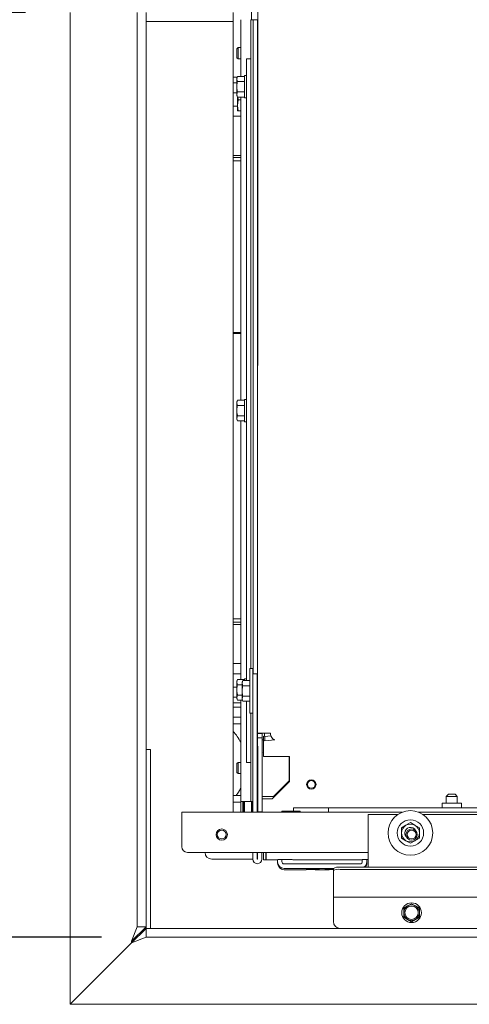
# Model space of a CAD drawing. Units: millimetres. Extents: x 424 to 4132, y 131 to 5783.
# Drawn here: x 1320 to 1522, y 687 to 1128 of the extents above; entities that cross this region are included whole.
import ezdxf

# ---------------------------------------------------------------- set-up
doc = ezdxf.new("R2010")
doc.units = ezdxf.units.MM
doc.layers.add('DIM', color=10, linetype='Continuous')
doc.styles.add('SLDTEXTSTYLE4', font='TXT', dxfattribs={"width": 0.75})
doc.dimstyles.new('SLDDIMSTYLE0', dxfattribs={"dimtxt": 60, "dimasz": 40, "dimexe": 0, "dimexo": 0.0625, "dimgap": 15, "dimtad": 1, "dimdec": 0, "dimrnd": 1e-09, "dimzin": 12, "dimdsep": 46, "dimtxsty": 'SLDTEXTSTYLE4', "dimsah": 1, "dimcen": 0.09, "dimadec": 0, "dimazin": 3, "dimtfac": 1, "dimtofl": 0, "dimtmove": 0, "dimatfit": 3, "dimfxl": 0, "dimfrac": 2, "dimtolj": 1, "dimtzin": 12, "dimarcsym": 0})
doc.dimstyles.new('SLDDIMSTYLE1', dxfattribs={"dimtxt": 60, "dimasz": 40, "dimexe": 0, "dimexo": 0.0625, "dimgap": 15, "dimtad": 1, "dimdec": 0, "dimrnd": 1e-09, "dimzin": 12, "dimdsep": 46, "dimtxsty": 'SLDTEXTSTYLE4', "dimsah": 1, "dimcen": 0.09, "dimadec": 0, "dimazin": 3, "dimtfac": 1, "dimtmove": 0, "dimatfit": 0, "dimfxl": 0, "dimfrac": 2, "dimtolj": 1, "dimtzin": 12, "dimarcsym": 0})

# ---------------------------------------------------------------- blocks, each defined once
blk = doc.blocks.new('_D_7')
at = {"layer": 'DIM', "color": 1, "ltscale": 400}
for p, q in [((1373.17, 1233.23), (1373.17, 1404.76)), ((1995.67, 1095.58), (1995.67, 1404.76)), ((1995.67, 1384.76), (1373.17, 1384.76))]:
    blk.add_line(p, q, dxfattribs=at)
for points in [[(1373.17, 1384.76), (1413.17, 1379.76), (1413.17, 1389.76)], [(1995.67, 1384.76), (1955.67, 1389.76), (1955.67, 1379.76)]]:
    blk.add_solid(points, dxfattribs=at)
at = {"layer": 'DIM', "color": 1, "ltscale": 400, "insert": (1575.94, 1462.11), "char_height": 60, "attachment_point": 1, "style": 'SLDTEXTSTYLE4'}
blk.add_mtext('623', dxfattribs=at)
blk = doc.blocks.new('_D_10')
at = {"layer": 'DIM', "color": 1, "ltscale": 400}
for p, q in [((1322.77, 1130.83), (1002.77, 1130.83)), ((1022.77, 716.83), (1022.77, 1130.83)), ((1356.77, 716.83), (1002.77, 716.83))]:
    blk.add_line(p, q, dxfattribs=at)
for points in [[(1022.77, 1130.83), (1017.77, 1090.83), (1027.77, 1090.83)], [(1022.77, 716.83), (1027.77, 756.83), (1017.77, 756.83)]]:
    blk.add_solid(points, dxfattribs=at)
at = {"layer": 'DIM', "color": 1, "ltscale": 400, "insert": (945.42, 858.52), "char_height": 60, "attachment_point": 1, "rotation": 90, "style": 'SLDTEXTSTYLE4'}
blk.add_mtext('414', dxfattribs=at)
blk = doc.blocks.new('_D_11')
at = {"layer": 'DIM', "color": 1, "ltscale": 400}
for p, q in [((1142.77, 1237.24), (1142.77, 1420.76)), ((1380.67, 1237.24), (1122.77, 1237.24)), ((1142.77, 1237.24), (1142.77, 1130.83)), ((1322.77, 1130.83), (1122.77, 1130.83)), ((1142.77, 1130.83), (1142.77, 1010.83))]:
    blk.add_line(p, q, dxfattribs=at)
for points in [[(1142.77, 1237.24), (1147.77, 1277.24), (1137.77, 1277.24)], [(1142.77, 1130.83), (1137.77, 1090.83), (1147.77, 1090.83)]]:
    blk.add_solid(points, dxfattribs=at)
at = {"layer": 'DIM', "color": 1, "ltscale": 400, "insert": (1065.42, 1287.76), "char_height": 60, "attachment_point": 1, "rotation": 90, "style": 'SLDTEXTSTYLE4'}
blk.add_mtext('106', dxfattribs=at)

msp = doc.modelspace()

# ---------------------------------------------------------------- linework, layer by layer
at = {"linetype": 'Continuous', "lineweight": 15, "ltscale": 20}
for p, q in [((1426.74, 808.18), (1426.76, 1192.24)), ((1423.92, 1127.58), (1423.92, 1138.08)), ((1342.77, 686.83), (1342.77, 1130.83)), ((1372.77, 1120.83), (1372.77, 1130.83)), ((1376.77, 1130.83), (1376.77, 1120.83)), ((1415.77, 1130.83), (1415.77, 1126.83)), ((1415.77, 1126.83), (1376.77, 1126.83)), ((1415.77, 772.83), (1415.77, 1126.83)), ((1419.17, 1102.2), (1419.17, 1127.58)), ((1423.67, 1127.58), (1424.67, 1127.58)), ((1423.67, 1126.58), (1423.67, 1127.58)), ((1423.67, 837.13), (1423.67, 1126.58)), ((1424.67, 1127.58), (1424.67, 1126.58)), ((1424.67, 1127.58), (1426.67, 1127.58)), ((1424.67, 834.78), (1424.67, 1126.58)), ((1424.67, 834.78), (1424.67, 1125.58)), ((1426.67, 1127.58), (1426.67, 1125.58)), ((1426.67, 829.63), (1426.67, 1125.58)), ((1372.77, 721.54), (1372.77, 1120.83)), ((1376.77, 721.54), (1376.77, 1120.83)), ((1417.97, 1115.08), (1417.47, 1114.58)), ((1417.47, 1112.58), (1417.47, 1114.58)), ((1417.47, 1110.58), (1417.47, 1112.58)), ((1419.17, 1115.08), (1417.97, 1115.08)), ((1417.97, 1115.08), (1417.97, 1112.58)), ((1417.97, 1112.58), (1417.97, 1110.08)), ((1417.47, 1110.58), (1417.97, 1110.08)), ((1417.97, 1110.08), (1419.17, 1110.08)), ((1421.67, 1110.08), (1423.67, 1110.08)), ((1421.67, 1107.08), (1421.67, 1110.08)), ((1421.67, 1107.08), (1421.67, 831.75)), ((1417.73, 1102.2), (1417.37, 1101.58)), ((1417.73, 1102.2), (1417.37, 1101.04)), ((1420.87, 1102.2), (1417.73, 1102.2)), ((1421.67, 1102.58), (1420.87, 1102.58)), ((1420.87, 1102.58), (1420.87, 1092.58)), ((1415.77, 1101.83), (1416.77, 1101.83)), ((1415.77, 1099.33), (1416.77, 1099.33)), ((1416.77, 1101.83), (1417.51, 1101.83)), ((1416.77, 1099.33), (1417.37, 1099.33)), ((1417.37, 1101.04), (1417.37, 1101.58)), ((1417.37, 1097.58), (1417.37, 1101.04)), ((1417.37, 1094.11), (1417.37, 1097.58)), ((1420.87, 1099.89), (1417.73, 1099.89)), ((1426.75, 1100.08), (1426.67, 1100.08)), ((1417.37, 1094.83), (1415.77, 1094.83)), ((1417.73, 1095.27), (1417.37, 1094.11)), ((1417.37, 1093.58), (1417.37, 1094.11)), ((1417.37, 1093.58), (1417.73, 1092.96)), ((1420.87, 1095.27), (1417.73, 1095.27)), ((1426.67, 1095.08), (1426.75, 1095.08)), ((1415.77, 1088.83), (1417.67, 1088.83)), ((1417.67, 1093.06), (1417.67, 1089.22)), ((1417.67, 1089.22), (1417.95, 1091.69)), ((1417.95, 1086.76), (1417.67, 1089.22)), ((1417.67, 1089.22), (1417.67, 1086.83)), ((1420.87, 1092.96), (1417.73, 1092.96)), ((1417.95, 1091.69), (1417.8, 1093.01)), ((1419.17, 1091.69), (1417.95, 1091.69)), ((1419.17, 957.2), (1419.17, 1092.96)), ((1420.87, 1092.58), (1421.67, 1092.58)), ((1416.77, 1084.33), (1415.77, 1084.33)), ((1419.17, 1084.33), (1416.77, 1084.33)), ((1417.67, 1086.83), (1417.67, 1086.83)), ((1419.17, 1086.76), (1417.95, 1086.76)), ((1415.77, 1066.83), (1416.77, 1066.83)), ((1416.77, 1066.83), (1419.17, 1066.83)), ((1419.17, 1065.83), (1415.77, 1065.83)), ((1419.17, 1064.33), (1415.77, 1064.33)), ((1415.77, 987.58), (1419.17, 987.58)), ((1419.17, 987.08), (1415.77, 987.08)), ((1417.73, 957.2), (1417.37, 956.58)), ((1417.73, 957.2), (1417.37, 956.04)), ((1417.37, 956.04), (1417.37, 956.58)), ((1420.87, 957.2), (1417.73, 957.2)), ((1421.67, 957.58), (1420.87, 957.58)), ((1420.87, 957.58), (1420.87, 947.58)), ((1417.37, 952.58), (1417.37, 956.04)), ((1417.37, 949.11), (1417.37, 952.58)), ((1420.87, 954.89), (1417.73, 954.89)), ((1426.75, 955.08), (1426.67, 955.08)), ((1417.73, 950.27), (1417.37, 949.11)), ((1417.37, 948.58), (1417.37, 949.11)), ((1417.37, 948.58), (1417.73, 947.96)), ((1420.87, 950.27), (1417.73, 950.27)), ((1420.87, 947.96), (1417.73, 947.96)), ((1419.17, 832.2), (1419.17, 947.96)), ((1426.67, 950.08), (1426.75, 950.08)), ((1420.87, 947.58), (1421.67, 947.58)), ((1415.77, 859.33), (1419.17, 859.33)), ((1415.77, 857.83), (1419.17, 857.83)), ((1416.77, 856.83), (1415.77, 856.83)), ((1419.17, 856.83), (1416.77, 856.83)), ((1415.77, 839.33), (1416.77, 839.33)), ((1416.77, 839.33), (1419.17, 839.33)), ((1419.17, 834.83), (1415.77, 834.83)), ((1424.57, 837.13), (1423.27, 837.13)), ((1424.57, 834.78), (1426.57, 834.78)), ((1424.57, 833.32), (1424.57, 834.78)), ((1424.57, 773.33), (1424.57, 833.32)), ((1426.57, 834.78), (1426.57, 833.32)), ((1426.57, 773.33), (1426.57, 833.32)), ((1415.77, 828.83), (1417.37, 828.83)), ((1417.73, 832.2), (1417.37, 831.58)), ((1417.73, 832.2), (1417.37, 831.04)), ((1417.37, 831.04), (1417.37, 831.58)), ((1417.37, 827.58), (1417.37, 831.04)), ((1420.87, 832.2), (1417.73, 832.2)), ((1419.76, 829.89), (1417.73, 829.89)), ((1420.12, 831.75), (1419.77, 831.13)), ((1420.12, 831.75), (1419.77, 830.59)), ((1423.26, 831.75), (1420.12, 831.75)), ((1423.26, 829.43), (1420.12, 829.43)), ((1421.67, 832.58), (1420.87, 832.58)), ((1420.87, 832.58), (1420.87, 831.75)), ((1424.57, 829.63), (1424.57, 829.63)), ((1426.74, 829.63), (1426.57, 829.63)), ((1426.74, 830.08), (1426.67, 830.08)), ((1416.77, 824.33), (1415.77, 824.33)), ((1417.37, 824.33), (1416.77, 824.33)), ((1417.37, 824.11), (1417.37, 827.58)), ((1417.73, 825.27), (1417.37, 824.11)), ((1419.76, 825.27), (1417.73, 825.27)), ((1420.12, 824.82), (1419.77, 823.66)), ((1423.26, 824.82), (1420.12, 824.82)), ((1424.57, 824.63), (1424.57, 824.63)), ((1426.57, 824.63), (1426.74, 824.63)), ((1426.67, 779.58), (1426.67, 824.63)), ((1415.77, 821.83), (1416.77, 821.83)), ((1415.77, 819.83), (1419.17, 819.83)), ((1416.77, 821.83), (1419.17, 821.83)), ((1417.37, 823.58), (1417.37, 824.11)), ((1417.37, 823.58), (1417.73, 822.96)), ((1419.86, 822.96), (1417.73, 822.96)), ((1419.17, 777.58), (1419.17, 822.96)), ((1419.77, 823.13), (1420.12, 822.51)), ((1423.26, 822.51), (1420.12, 822.51)), ((1421.67, 822.51), (1421.67, 798.08)), ((1423.27, 817.13), (1424.57, 817.13)), ((1423.67, 778.58), (1423.67, 817.13)), ((1415.77, 815.33), (1419.17, 815.33)), ((1415.77, 812.33), (1419.17, 812.33)), ((1428.74, 808.18), (1426.74, 808.18)), ((1426.74, 807.98), (1426.74, 808.18)), ((1428.74, 807.98), (1426.74, 807.98)), ((1426.74, 806.04), (1426.74, 807.98)), ((1427.68, 808.22), (1432.46, 808.22)), ((1429.06, 808.22), (1427.68, 808.22)), ((1428.74, 807.98), (1428.74, 808.18)), ((1428.74, 806.04), (1428.74, 807.98)), ((1428.74, 807.98), (1428.74, 807.98)), ((1428.77, 805.18), (1428.76, 808.19)), ((1429.06, 808.22), (1432.46, 808.22)), ((1429.32, 806.84), (1429.32, 804.86)), ((1430.02, 806.76), (1429.32, 806.84)), ((1429.76, 806.79), (1429.76, 808.22)), ((1430.02, 806.76), (1432.69, 807.04)), ((1430.02, 806.76), (1430.02, 804.78)), ((1428.74, 806.04), (1426.74, 806.04)), ((1426.75, 798.9), (1426.74, 806.04)), ((1428.75, 798.9), (1428.74, 806.04)), ((1429.32, 805.18), (1428.77, 805.18)), ((1428.77, 805.17), (1428.77, 805.18)), ((1428.78, 805.17), (1428.78, 779.87)), ((1429.32, 797.71), (1429.32, 804.86)), ((1430.02, 804.78), (1429.32, 804.86)), ((1430.02, 804.78), (1434.47, 805.24)), ((1376.77, 800.83), (1378.77, 800.83)), ((1378.77, 800.83), (1378.77, 720.83)), ((1421.67, 795.08), (1421.67, 798.08)), ((1426.77, 773.03), (1426.75, 798.9)), ((1428.77, 773.03), (1428.75, 798.9)), ((1428.82, 799.25), (1428.82, 799.7)), ((1428.82, 799.7), (1428.83, 799.7)), ((1417.97, 795.08), (1417.47, 794.58)), ((1417.47, 792.58), (1417.47, 794.58)), ((1419.17, 795.08), (1417.97, 795.08)), ((1417.97, 795.08), (1417.97, 792.58)), ((1423.67, 795.08), (1421.67, 795.08)), ((1441.02, 797.71), (1429.32, 797.71)), ((1440.78, 797.71), (1440.78, 786.87)), ((1440.78, 797.71), (1440.78, 786.87)), ((1441.02, 796.71), (1441.02, 797.71)), ((1441.02, 786.54), (1441.02, 796.71)), ((1417.47, 790.58), (1417.47, 792.58)), ((1417.47, 790.58), (1417.97, 790.08)), ((1417.97, 792.58), (1417.97, 790.08)), ((1417.97, 790.08), (1419.17, 790.08)), ((1433.31, 778.83), (1441.02, 786.54)), ((1433.78, 779.87), (1440.78, 786.87)), ((1433.78, 779.87), (1440.78, 786.87)), ((1440.78, 786.87), (1440.78, 786.87)), ((1419.17, 780.33), (1415.77, 780.33)), ((1512.17, 780.83), (1511.17, 779.83)), ((1512.17, 780.83), (1513.67, 780.83)), ((1513.67, 780.83), (1515.17, 780.83)), ((1516.17, 779.83), (1515.17, 780.83)), ((1419.17, 777.33), (1415.77, 777.33)), ((1419.17, 777.58), (1420.77, 777.58)), ((1419.17, 772.83), (1419.17, 777.58)), ((1420.17, 772.83), (1420.17, 777.58)), ((1420.42, 777.33), (1420.17, 777.33)), ((1420.42, 772.83), (1420.42, 777.58)), ((1420.77, 777.58), (1423.07, 777.58)), ((1420.92, 777.58), (1420.92, 772.83)), ((1423.07, 777.58), (1423.67, 777.58)), ((1423.67, 777.58), (1423.67, 778.58)), ((1424.57, 777.58), (1423.67, 777.58)), ((1423.92, 772.83), (1423.92, 777.58)), ((1424.42, 777.58), (1424.42, 772.83)), ((1426.67, 777.58), (1426.57, 777.58)), ((1426.67, 779.58), (1426.67, 777.58)), ((1428.78, 779.87), (1428.78, 779.37)), ((1428.78, 779.37), (1428.78, 779.37)), ((1428.78, 779.37), (1428.78, 773.83)), ((1428.82, 773.83), (1428.82, 778.83)), ((1428.82, 778.83), (1433.31, 778.83)), ((1433.78, 779.87), (1429.78, 779.87)), ((1433.78, 779.87), (1429.78, 779.87)), ((1433.78, 779.87), (1433.78, 779.87)), ((1509.32, 776.83), (1509.32, 774.83)), ((1518.02, 776.83), (1509.32, 776.83)), ((1511.17, 779.83), (1511.17, 776.83)), ((1513.67, 779.83), (1511.17, 779.83)), ((1516.17, 779.83), (1513.67, 779.83)), ((1516.17, 776.83), (1516.17, 779.83)), ((1518.02, 774.83), (1518.02, 776.83)), ((1491.51, 772.83), (1392.77, 772.83)), ((1392.77, 772.83), (1392.77, 769.83)), ((1424.57, 772.83), (1424.57, 773.33)), ((1426.57, 773.33), (1426.57, 772.83)), ((1428.77, 773.03), (1426.77, 773.03)), ((1426.77, 773.03), (1426.77, 773.03)), ((1427.42, 772.83), (1427.42, 773.03)), ((1427.92, 772.83), (1427.92, 773.03)), ((1428.77, 773.03), (1427.92, 773.03)), ((1428.77, 772.83), (1428.77, 773.03)), ((1428.77, 773.03), (1428.77, 773.03)), ((1428.82, 772.83), (1428.82, 773.83)), ((1441.67, 773.33), (1437.82, 773.33)), ((1445.52, 773.33), (1441.67, 773.33)), ((1442.77, 774.83), (1442.77, 773.95)), ((1442.77, 774.83), (1458.42, 774.83)), ((1442.77, 773.95), (1442.77, 773.33)), ((1458.42, 774.83), (1458.42, 773.95)), ((1460.42, 774.83), (1458.42, 774.83)), ((1458.42, 773.95), (1458.42, 773.12)), ((1458.42, 773.12), (1458.42, 772.83)), ((1536.67, 774.83), (1460.42, 774.83)), ((1476.17, 748.17), (1476.17, 771.83)), ((1489.6, 771.83), (1476.17, 771.83)), ((1741.51, 772.83), (1498.82, 772.83)), ((1739.6, 771.83), (1500.73, 771.83)), ((1392.77, 769.83), (1392.77, 757.33)), ((1493.17, 766.98), (1491.17, 765.83)), ((1495.17, 768.14), (1493.17, 766.98)), ((1497.17, 766.98), (1495.17, 768.14)), ((1499.17, 765.83), (1497.17, 766.98)), ((1491.17, 761.21), (1493.17, 760.06)), ((1493.17, 760.06), (1495.17, 758.9)), ((1495.17, 758.9), (1497.17, 760.06)), ((1497.17, 760.06), (1499.17, 761.21)), ((1476.17, 754.83), (1395.27, 754.83)), ((1424.57, 754.83), (1424.57, 751.83)), ((1426.57, 754.83), (1426.57, 751.83)), ((1426.67, 751.83), (1426.67, 754.83)), ((1428.67, 751.83), (1428.67, 754.83)), ((1429.42, 754.83), (1429.42, 754.11)), ((1429.42, 752.03), (1429.42, 754.11)), ((1430.42, 754.11), (1430.42, 754.83)), ((1430.42, 754.11), (1430.42, 752.03)), ((1430.52, 754.13), (1430.52, 754.83)), ((1430.52, 754.13), (1430.52, 752.05)), ((1406.17, 751.83), (1424.57, 751.83)), ((1426.57, 751.83), (1426.67, 751.83)), ((1429.42, 751.54), (1429.42, 752.03)), ((1429.42, 751.54), (1430.42, 751.54)), ((1429.42, 751.54), (1429.42, 751.54)), ((1430.42, 751.54), (1430.42, 752.03)), ((1430.42, 751.54), (1430.42, 751.54)), ((1430.52, 751.54), (1430.52, 752.05)), ((1430.52, 751.54), (1435.52, 751.54)), ((1430.52, 751.54), (1430.52, 751.54)), ((1435.52, 751.54), (1435.52, 751.57)), ((1435.52, 751.54), (1435.52, 751.54)), ((1435.62, 750.64), (1435.62, 751.58)), ((1435.62, 750.06), (1435.62, 750.64)), ((1442.02, 751.59), (1436.02, 751.59)), ((1437.62, 750.64), (1437.62, 751.59)), ((1472.62, 749.65), (1438.62, 749.65)), ((1442.52, 751.57), (1442.52, 751.54)), ((1442.52, 751.54), (1473.52, 751.54)), ((1442.52, 751.54), (1442.52, 751.54)), ((1473.52, 751.54), (1473.52, 751.57)), ((1473.52, 751.54), (1473.52, 751.54)), ((1473.62, 750.64), (1473.62, 751.58)), ((1476.17, 751.59), (1474.02, 751.59)), ((1475.62, 750.64), (1475.62, 751.59)), ((1475.62, 750.06), (1475.62, 750.64)), ((1460.67, 747.65), (1438.62, 747.65)), ((1438.62, 747.06), (1448.02, 747.06)), ((1448.52, 747.21), (1448.52, 747.08)), ((1453.87, 747.23), (1449.02, 747.23)), ((1452.52, 747.1), (1452.52, 747.23)), ((1452.52, 747.08), (1452.52, 747.1)), ((1453.02, 747.12), (1453.87, 747.12)), ((1453.02, 747.06), (1458.22, 747.06)), ((1454.37, 747.14), (1454.37, 747.21)), ((1456.87, 747.21), (1456.87, 747.14)), ((1460.67, 747.23), (1457.37, 747.23)), ((1457.37, 747.12), (1458.22, 747.12)), ((1458.72, 747.23), (1458.72, 747.1)), ((1458.72, 747.1), (1458.72, 747.08)), ((1460.67, 746.67), (1460.67, 747.65)), ((1460.67, 734.85), (1460.67, 746.67)), ((2527.67, 748.17), (1463.67, 748.17)), ((2527.67, 747.19), (1463.67, 747.19)), ((1460.67, 734.83), (1460.67, 734.85)), ((2530.67, 734.83), (1460.67, 734.83)), ((1460.67, 734.23), (1460.67, 734.83)), ((1460.67, 723.83), (1460.67, 734.23)), ((1495.67, 731.87), (1493.92, 730.86)), ((1497.42, 730.86), (1495.67, 731.87)), ((1493.92, 730.86), (1492.17, 729.85)), ((1492.17, 729.85), (1492.17, 727.83)), ((1499.17, 729.85), (1497.42, 730.86)), ((1499.17, 727.83), (1499.17, 729.85)), ((1492.17, 725.81), (1493.92, 724.8)), ((1493.92, 724.8), (1495.67, 723.79)), ((1495.67, 723.79), (1497.42, 724.8)), ((1497.42, 724.8), (1499.17, 725.81)), ((1370.27, 715.04), (1376.77, 721.54)), ((1370.27, 715.04), (1372.77, 721.54)), ((1376.77, 720.83), (1370.27, 714.33)), ((1376.77, 721.54), (1372.77, 721.54)), ((1376.77, 721.54), (1376.77, 720.83)), ((1463.67, 720.83), (1376.77, 720.83)), ((1376.77, 720.83), (1376.77, 716.83)), ((2527.67, 720.83), (1463.67, 720.83)), ((1370.27, 714.33), (1342.77, 686.83)), ((1376.77, 716.83), (1370.27, 714.33)), ((1370.27, 714.33), (1370.27, 715.04)), ((2614.57, 716.83), (1376.77, 716.83)), ((2648.57, 686.83), (1342.77, 686.83))]:
    msp.add_line(p, q, dxfattribs=at)
at = {"linetype": 'Continuous', "lineweight": 15, "ltscale": 20, "flags": 128}
for points in [[(1423.27, 837.13), (1423.27, 837.02), (1423.27, 836.58), (1423.26, 835.79), (1423.26, 834.68), (1423.26, 833.31), (1423.26, 831.71), (1423.26, 829.94), (1423.26, 828.08), (1423.26, 826.18), (1423.26, 824.31), (1423.26, 822.54), (1423.26, 820.94), (1423.26, 819.57), (1423.26, 818.47), (1423.26, 817.68), (1423.27, 817.23), (1423.27, 817.13)], [(1424.57, 834.83), (1424.57, 835.27), (1424.57, 836.22), (1424.57, 836.84), (1424.57, 837.12), (1424.57, 837.02), (1424.56, 836.58), (1424.56, 835.79), (1424.56, 834.68), (1424.56, 833.31), (1424.56, 831.71), (1424.56, 829.94), (1424.56, 828.08), (1424.56, 826.18), (1424.56, 824.31), (1424.56, 822.54), (1424.56, 820.94), (1424.56, 819.57), (1424.56, 818.47), (1424.56, 817.68), (1424.57, 817.23), (1424.57, 817.14), (1424.57, 817.41), (1424.57, 817.78)], [(1419.76, 827.12), (1419.76, 827.65), (1419.76, 828.16), (1419.76, 828.66), (1419.76, 829.12), (1419.76, 829.56), (1419.76, 829.95), (1419.77, 830.3), (1419.77, 830.59)], [(1424.57, 829.63), (1424.57, 829.82), (1424.57, 829.72), (1424.57, 829.28), (1424.57, 828.55), (1424.56, 827.62), (1424.56, 826.63), (1424.57, 825.71), (1424.57, 824.97), (1424.57, 824.53), (1424.57, 824.44), (1424.57, 824.63)], [(1419.77, 823.66), (1419.76, 823.95), (1419.76, 824.3), (1419.76, 824.69), (1419.76, 825.12), (1419.76, 825.59), (1419.76, 826.09), (1419.76, 826.6), (1419.76, 827.12)], [(1419.17, 783.52), (1418.17, 781.78), (1417.17, 780.33)], [(1428.78, 779.87), (1428.8, 779.87), (1428.85, 779.87), (1428.95, 779.87), (1429.07, 779.87), (1429.22, 779.87), (1429.4, 779.87), (1429.58, 779.87), (1429.78, 779.87)], [(1428.78, 779.87), (1429.19, 779.87), (1429.78, 779.87)], [(1428.78, 773.83), (1428.78, 773.24), (1428.78, 772.83)]]:
    msp.add_lwpolyline(points, dxfattribs=at)
at = {"linetype": 'Continuous', "lineweight": 15, "ltscale": 400}
for centre, radius in [((1450.78, 785.26), 2.1), ((1450.78, 785.26), 1.7), ((1495.17, 763.52), 10), ((1495.17, 763.52), 5.9), ((1410.67, 762.83), 2.5), ((1410.67, 762.83), 2), ((1495.67, 762.83), 2.5), ((1495.67, 762.83), 2), ((1495.67, 727.83), 4.4), ((1495.67, 727.83), 3)]:
    msp.add_circle(centre, radius, dxfattribs=at)
for centre, radius, start, end in [((1518.16, 830.65), 98.4, 179.7227, 180.0354), ((1517.32, 823.59), 97.55, 179.9597, 180.2738), ((1399.17, 793.83), 22.5, 27.266, 42.4575), ((1429.27, 1161.39), 356.22, 269.9191, 270.0072), ((1437.82, 773.08), 0.25, 90, 270), ((1445.52, 773.08), 0.25, 270, 90), ((1495.17, 763.52), 4, 120, 180), ((1495.17, 763.52), 4, 60, 120), ((1495.17, 763.52), 4, 360, 60), ((1495.17, 763.52), 4, 180, 240), ((1495.17, 763.52), 2.5, 26.2338, 180), ((1495.17, 763.52), 2.5, 180, 225.9043), ((1495.17, 763.52), 4, 300, 360), ((1495.17, 763.52), 4, 240, 300), ((1395.27, 757.33), 2.5, 180, 270), ((1406.17, 754.83), 3, 180, 270), ((1426.62, 751.83), 2.05, 180, 0), ((1426.62, 751.83), 0.05, 180, 0), ((1435.89, 748.59), 3, 87.6165, 97.1842), ((1438.62, 750.65), 3, 180.0252, 270.0252), ((1438.62, 750.06), 3, 180.0252, 270.0252), ((1438.62, 750.65), 1, 180.0252, 270.0252), ((1442.14, 748.59), 3, 82.8158, 92.3835), ((1472.62, 750.65), 1, 269.9748, 359.9748), ((1473.89, 748.59), 3, 87.6165, 97.1842), ((1472.62, 750.65), 3, 304.3718, 359.9913), ((1472.62, 750.06), 3, 320.9749, 359.9965), ((1448.14, 750.06), 3, 267.6165, 277.1842), ((1448.89, 744.23), 3, 87.6165, 97.1842), ((1452.89, 744.13), 3, 87.6165, 97.1842), ((1452.89, 750.06), 3, 262.8158, 272.3835), ((1453.99, 744.23), 3, 82.8158, 92.3835), ((1453.99, 750.12), 3, 267.6165, 277.1842), ((1457.24, 744.23), 3, 87.6165, 97.1842), ((1457.24, 750.12), 3, 262.8158, 272.3835), ((1458.34, 744.13), 3, 82.8158, 92.3835), ((1458.34, 750.06), 3, 267.6165, 277.1842), ((1462.94, 743.46), 4.77, 81.2205, 118.4816), ((1462.94, 742.48), 4.77, 81.2205, 118.4816), ((1495.67, 727.83), 3.5, 120, 180), ((1495.67, 727.83), 3.5, 180, 240), ((1495.67, 727.83), 3.5, 60, 120), ((1495.67, 727.83), 3.5, 0, 60), ((1495.67, 727.83), 3.5, 300, 0), ((1463.67, 723.83), 3, 180, 270), ((1495.67, 727.83), 3.5, 240, 300)]:
    msp.add_arc(centre, radius, start, end, dxfattribs=at)
for centre, major_axis, ratio, start_param, end_param in [((1429.78, 799.73), (1, 0), 0.109792, 3.423257, 3.474858), ((1429.78, 796.71), (0, 9.11), 0.109751, 1.237531, 1.289069)]:
    msp.add_ellipse(centre, major_axis=major_axis, ratio=ratio, start_param=start_param, end_param=end_param, dxfattribs=at)
at = {"linetype": 'Continuous', "lineweight": 15, "ltscale": 20}
for points, knots in [([(1417.37, 1101.04), (1417.37, 1101.02), (1417.37, 1100.63), (1417.56, 1100.24), (1417.73, 1099.89)], [0, 0, 0, 0, 0.070185, 1, 1, 1, 1]), ([(1417.73, 1099.89), (1417.58, 1099.3), (1417.39, 1098.54), (1417.37, 1097.76), (1417.37, 1097.58)], [0, 0, 0, 0, 0.774392, 1, 1, 1, 1]), ([(1417.37, 1097.58), (1417.41, 1096.96), (1417.47, 1096.17), (1417.68, 1095.42), (1417.73, 1095.27)], [0, 0, 0, 0, 0.796952, 1, 1, 1, 1]), ([(1417.37, 1094.11), (1417.37, 1094.09), (1417.37, 1093.7), (1417.56, 1093.32), (1417.73, 1092.96)], [0, 0, 0, 0, 0.070185, 1, 1, 1, 1]), ([(1417.67, 1086.83), (1417.72, 1086.81), (1417.77, 1086.78), (1417.94, 1086.76), (1417.95, 1086.76)], [0, 0, 0, 0, 0.961587, 1, 1, 1, 1]), ([(1426.75, 1050.77), (1426.75, 1050.77), (1426.74, 1050.8), (1426.7, 1050.85), (1426.65, 1050.9), (1426.6, 1050.91), (1426.59, 1050.92)], [0, 0, 0, 0, 0.075098, 0.411918, 0.780718, 1, 1, 1, 1]), ([(1417.37, 956.04), (1417.37, 956.02), (1417.37, 955.63), (1417.56, 955.24), (1417.73, 954.89)], [0, 0, 0, 0, 0.070185, 1, 1, 1, 1]), ([(1417.73, 954.89), (1417.58, 954.3), (1417.39, 953.54), (1417.37, 952.76), (1417.37, 952.58)], [0, 0, 0, 0, 0.774392, 1, 1, 1, 1]), ([(1417.37, 952.58), (1417.41, 951.96), (1417.47, 951.17), (1417.68, 950.42), (1417.73, 950.27)], [0, 0, 0, 0, 0.796952, 1, 1, 1, 1]), ([(1417.37, 949.11), (1417.37, 949.09), (1417.37, 948.7), (1417.56, 948.32), (1417.73, 947.96)], [0, 0, 0, 0, 0.070185, 1, 1, 1, 1]), ([(1426.75, 880.77), (1426.74, 880.77), (1426.74, 880.8), (1426.7, 880.85), (1426.64, 880.9), (1426.6, 880.91), (1426.58, 880.92)], [0, 0, 0, 0, 0.075399, 0.412109, 0.780789, 1, 1, 1, 1]), ([(1417.37, 831.04), (1417.37, 831.02), (1417.37, 830.63), (1417.56, 830.24), (1417.73, 829.89)], [0, 0, 0, 0, 0.070185, 1, 1, 1, 1]), ([(1417.73, 829.89), (1417.58, 829.3), (1417.39, 828.54), (1417.37, 827.76), (1417.37, 827.58)], [0, 0, 0, 0, 0.774392, 1, 1, 1, 1]), ([(1420.12, 829.43), (1420.08, 829.28), (1419.87, 828.53), (1419.81, 827.75), (1419.76, 827.12)], [0, 0, 0, 0, 0.203048, 1, 1, 1, 1]), ([(1419.77, 830.59), (1419.77, 830.56), (1419.77, 830.17), (1419.95, 829.79), (1420.12, 829.43)], [0, 0, 0, 0, 0.070185, 1, 1, 1, 1]), ([(1417.37, 827.58), (1417.41, 826.96), (1417.47, 826.17), (1417.68, 825.42), (1417.73, 825.27)], [0, 0, 0, 0, 0.796952, 1, 1, 1, 1]), ([(1419.76, 827.12), (1419.77, 826.95), (1419.78, 826.17), (1419.97, 825.41), (1420.12, 824.82)], [0, 0, 0, 0, 0.225608, 1, 1, 1, 1]), ([(1417.37, 824.11), (1417.37, 824.09), (1417.37, 823.7), (1417.56, 823.32), (1417.73, 822.96)], [0, 0, 0, 0, 0.070185, 1, 1, 1, 1]), ([(1419.77, 823.66), (1419.77, 823.63), (1419.77, 823.24), (1419.95, 822.86), (1420.12, 822.51)], [0, 0, 0, 0, 0.070185, 1, 1, 1, 1]), ([(1491.17, 765.83), (1491.17, 765.8), (1491.17, 765.04), (1491.17, 764.26), (1491.17, 763.52)], [0, 0, 0, 0, 0.042142, 1, 1, 1, 1]), ([(1491.17, 763.52), (1491.17, 762.92), (1491.17, 762.15), (1491.17, 761.38), (1491.17, 761.21)], [0, 0, 0, 0, 0.773629, 1, 1, 1, 1]), ([(1499.17, 763.52), (1499.17, 764.26), (1499.17, 765.04), (1499.17, 765.8), (1499.17, 765.83)], [0, 0, 0, 0, 0.957858, 1, 1, 1, 1]), ([(1499.17, 761.21), (1499.17, 761.38), (1499.17, 762.15), (1499.17, 762.92), (1499.17, 763.52)], [0, 0, 0, 0, 0.226371, 1, 1, 1, 1]), ([(1492.17, 727.83), (1492.17, 727.32), (1492.17, 726.65), (1492.17, 725.98), (1492.17, 725.81)], [0, 0, 0, 0, 0.750835, 1, 1, 1, 1]), ([(1499.17, 725.81), (1499.17, 725.98), (1499.17, 726.65), (1499.17, 727.32), (1499.17, 727.83)], [0, 0, 0, 0, 0.249165, 1, 1, 1, 1])]:
    msp.add_open_spline(points, degree=3, knots=knots, dxfattribs=at)
for points in [[(1427.68, 808.22), (1427.54, 808.22), (1427.26, 808.21), (1426.97, 808.2), (1426.78, 808.19), (1426.76, 808.18), (1426.74, 808.18)], [(1429.06, 808.22), (1429.01, 808.22), (1428.92, 808.21), (1428.82, 808.2), (1428.76, 808.19), (1428.75, 808.18), (1428.74, 808.18)], [(1434.47, 805.24), (1434.22, 805.31), (1433.71, 805.45), (1433.07, 806.15), (1432.59, 807.11), (1432.51, 807.85), (1432.46, 808.22)]]:
    msp.add_open_spline(points, degree=3, dxfattribs=at)

# ---------------------------------------------------------------- dimensions: what is measured, and where the dimension line sits
at = {"layer": 'DIM', "color": 1, "ltscale": 20}
dim = msp.add_linear_dim(base=(1373.1680831, 1384.76491858), p1=(1995.6680831, 1075.57901411), p2=(1373.1680831, 1213.22901411), dimstyle='SLDDIMSTYLE0', dxfattribs=at)
dim.commit()
dim.dimension.update_dxf_attribs({"geometry": '_D_7', "text_midpoint": (1642.43536528, 1384.76491858), "dimtype": 160})
for base, p1, dimstyle, picture, middle in [((1142.77, 1130.83), (1400.67, 1237.24), 'SLDDIMSTYLE1', '_D_11', (1142.77, 1354.26)), ((1022.77, 1130.83), (1376.77, 716.83), 'SLDDIMSTYLE0', '_D_10', (1022.77, 925.02))]:
    dim = msp.add_linear_dim(base=base, p1=p1, p2=(1342.77, 1130.83), angle=90, dimstyle=dimstyle, dxfattribs=at)
    dim.commit()
    dim.dimension.update_dxf_attribs({"geometry": picture, "text_midpoint": middle, "dimtype": 160})

doc.saveas('drawing.dxf')
